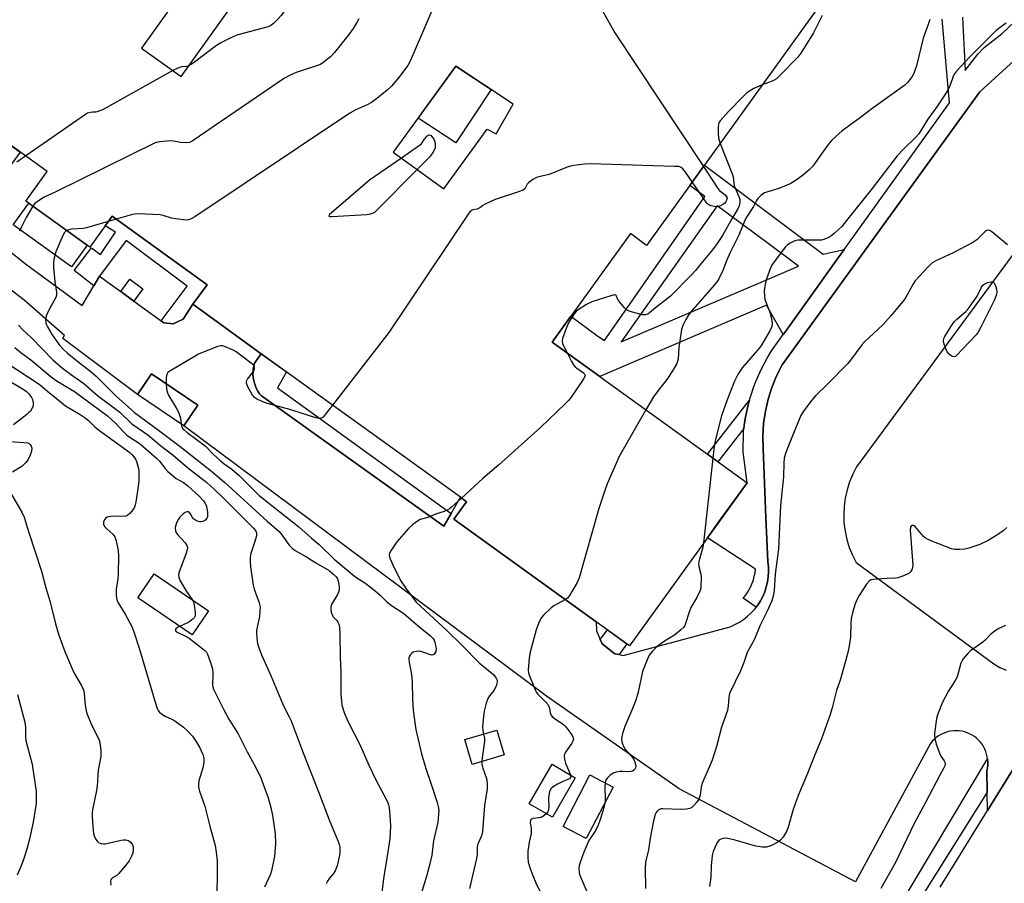
# Model space of a CAD drawing. Units: inches. Extents: x 1231769 to 1237769, y 545454 to 549454.
# Drawn here: x 1233853 to 1234196, y 547275 to 547576 of the extents above; entities that cross this region are included whole.
import ezdxf

# ---------------------------------------------------------------- set-up
doc = ezdxf.new("R2010")
doc.units = ezdxf.units.IN
doc.header["$MEASUREMENT"] = 0
for name, color, linetype in [('BLDG-Footprint', 5, 'Continuous'), ('CULTRL-Pad', 6, 'Continuous'), ('TRANS-Non Street Sidewalk', 7, 'Continuous'), ('TRANS-Parking Lot', 4, 'Continuous'), ('TRANS-Road', 130, 'Continuous'), ('TRANS-Street Sidewalk', 7, 'Continuous'), ('Undefined', 1, 'Continuous')]:
    doc.layers.add(name, color=color, linetype=linetype)

msp = doc.modelspace()

# ---------------------------------------------------------------- linework, layer by layer
at = {"layer": 'BLDG-Footprint'}
for points, elevation in [([(1233914.8, 547442.01), (1233909.91, 547434.8), (1233893.81, 547445.72), (1233898.7, 547452.92)], 490.4), ([(1233918.54, 547370.21), (1233912.8, 547361.83), (1233893.91, 547374.78), (1233899.65, 547383.15)], 497.07), ([(1234021.78, 547319.92), (1234010.62, 547316.63), (1234008.06, 547325.28), (1234019.23, 547328.58)], 488.67), ([(1234046.55, 547312), (1234038.62, 547298.24), (1234030.51, 547302.91), (1234038.44, 547316.67)], 486.45), ([(1234059.72, 547308.73), (1234050.33, 547290.77), (1234042.28, 547294.98), (1234051.66, 547312.94)], 484.79)]:
    msp.add_lwpolyline(points, close=True, dxfattribs=dict(at, elevation=elevation))
for points in [[(1233932.33, 547618.37, 492.39), (1233895.16, 547566.56, 492.39), (1233908.98, 547556.65, 492.39), (1233946.15, 547608.46, 492.39)], [(1234004.88, 547560.19, 492.39), (1233983.01, 547530.26, 492.39), (1234000.68, 547517.47, 492.39), (1234015.82, 547538.21, 492.39), (1234018.96, 547536.59, 492.39), (1234024.91, 547546.99, 492.39)]]:
    msp.add_polyline3d(points, close=True, dxfattribs=at)
msp.add_polyline3d([(1234132.1, 547581.85, 492.39), (1234071.46, 547497.73, 492.39), (1234065.81, 547501.81, 492.39), (1234038.5, 547463.93, 492.39), (1234092.65, 547424.89, 492.39), (1234106.48, 547414.92, 492.39), (1234065.45, 547358, 492.39), (1234053.83, 547366.38, 492.39), (1234004.18, 547402.17, 492.39), (1234008.6, 547408.3, 492.39), (1234008.15, 547408.63, 492.39), (1234008.09, 547408.67, 492.39), (1234008.02, 547408.72, 492.39), (1234006.48, 547409.83, 492.39), (1233936.99, 547459.92, 492.39), (1233913.08, 547477.15, 492.39), (1233918.07, 547483.96, 492.39), (1233917.65, 547484.26, 492.39), (1233884.91, 547507.86, 492.39), (1233877.16, 547497.11, 492.39), (1233854.85, 547513.16, 492.39), (1233862.29, 547523.48, 492.39), (1233784.22, 547579.78, 492.39)], dxfattribs=at)
at = {"layer": 'CULTRL-Pad'}
for points in [[(1234017.15, 547552.11), (1234004.85, 547533.44), (1233991.67, 547542.11), (1234004.88, 547560.19)], [(1233876.18, 547497.82), (1233870.71, 547490.21), (1233850.38, 547504.83), (1233855.85, 547512.44)]]:
    msp.add_lwpolyline(points, close=True, dxfattribs=at)
at = {"layer": 'TRANS-Non Street Sidewalk'}
for points in [[(1233913.08, 547477.15), (1233909.76, 547471.98), (1233906.27, 547470.39), (1233902.96, 547470.67), (1233902.02, 547471.35), (1233911.09, 547483.44), (1233889.83, 547499.4), (1233880.5, 547486.99), (1233878.53, 547483.64), (1233871.64, 547488.9), (1233877.68, 547496.88), (1233880.81, 547494.59), (1233886.09, 547502.28), (1233882.52, 547504.54), (1233884.91, 547507.86), (1233917.65, 547484.26), (1233918.07, 547483.96)], [(1233892.48, 547478.29), (1233887.94, 547481.58), (1233891.09, 547485.91), (1233895.63, 547482.61)], [(1234003.23, 547404.18), (1234000.66, 547399.7), (1233937, 547445.17), (1233936.38, 547445.97), (1233935.82, 547446.81), (1233935.33, 547447.7), (1233934.92, 547448.63), (1233934.59, 547449.59), (1233934.34, 547450.57), (1233934.17, 547451.57), (1233934.08, 547452.58), (1233934.09, 547453.6), (1233934.17, 547454.61), (1233934.34, 547455.61), (1233934.59, 547456.59), (1233936.99, 547459.92), (1233945.74, 547453.61), (1233942.59, 547448.04)], [(1234105.4, 547433.85), (1234096.32, 547422.24), (1234092.65, 547424.89), (1234107.36, 547443.7), (1234106.81, 547441.63), (1234106.31, 547439.43), (1234105.88, 547437.21), (1234105.54, 547434.97)], [(1234061.81, 547354.95), (1234060.36, 547355.24), (1234055.97, 547358.65), (1234055.27, 547360.21), (1234057.74, 547363.56), (1234064.54, 547358.66)]]:
    msp.add_lwpolyline(points, close=True, dxfattribs=at)
for points in [[(1234140.41, 547496.29, 0), (1234133.29, 547486.36, 0), (1234132.52, 547485.28, 0), (1234119.62, 547467.28, 0), (1234119.14, 547466.62, 0), (1234113.32, 547476.82, 0), (1234055.12, 547451.95, 0), (1234038.5, 547463.93, 0), (1234045.02, 547472.97, 0), (1234054.45, 547466.08, 0), (1234056.78, 547464.57, 0), (1234091.8, 547514.78, 0), (1234086.53, 547518.63, 0), (1234091.59, 547525.65, 0), (1234133.04, 547494.68, 0)], [(1234113.39, 547498.68, 0), (1234096.07, 547511.55, 0), (1234062.6, 547464.04, 0), (1234111.37, 547484.83, 0), (1234124.5, 547490.43, 0)]]:
    msp.add_polyline3d(points, close=True, dxfattribs=at)
at = {"layer": 'TRANS-Parking Lot'}
for points in [[(1233824.47, 547550.75, 0), (1233852.88, 547530.27, 0), (1233835.54, 547506.68, 0), (1233854.65, 547491.25, 0), (1233874.5, 547476.76, 0), (1233878.53, 547483.64, 0), (1233880.5, 547486.99, 0), (1233887.94, 547481.58, 0), (1233892.48, 547478.29, 0), (1233902.02, 547471.35, 0), (1233902.96, 547470.67, 0), (1233906.27, 547470.39, 0), (1233909.76, 547471.98, 0), (1233913.08, 547477.15, 0), (1233936.99, 547459.92, 0), (1233934.59, 547456.59, 0), (1233934.34, 547455.61, 0), (1233934.17, 547454.61, 0), (1233934.09, 547453.6, 0), (1233934.08, 547452.58, 0), (1233934.17, 547451.57, 0), (1233934.34, 547450.57, 0), (1233934.59, 547449.59, 0), (1233934.92, 547448.63, 0), (1233935.33, 547447.7, 0), (1233935.82, 547446.81, 0), (1233936.38, 547445.97, 0), (1233937, 547445.17, 0), (1234000.66, 547399.7, 0), (1234003.23, 547404.18, 0), (1234006.48, 547409.83, 0), (1234008.02, 547408.72, 0), (1234008.09, 547408.67, 0), (1234008.15, 547408.63, 0), (1234008.6, 547408.3, 0), (1234004.18, 547402.17, 0), (1234053.83, 547366.38, 0), (1234053.92, 547363.19, 0), (1234055.27, 547360.21, 0), (1234055.97, 547358.65, 0), (1234060.36, 547355.24, 0), (1234061.81, 547354.95, 0), (1234063.25, 547354.66, 0), (1234100.65, 547364.68, 0), (1234102.27, 547365.39, 0), (1234103.82, 547366.23, 0), (1234105.29, 547367.21, 0), (1234106.69, 547368.3, 0), (1234107.97, 547369.5, 0), (1234109.16, 547370.81, 0), (1234109.68, 547371.49, 0), (1234110.23, 547372.22, 0), (1234111.18, 547373.71, 0), (1234112, 547375.27, 0), (1234112.68, 547376.9, 0), (1234113.22, 547378.59, 0), (1234113.62, 547380.31, 0), (1234113.88, 547382.06, 0), (1234113.99, 547383.82, 0), (1234113.94, 547385.58, 0), (1234113.75, 547387.34, 0), (1234113.53, 547392.64, 0), (1234113.1, 547402.63, 0), (1234112.07, 547426.88, 0), (1234111.99, 547431.21, 0), (1234112.26, 547435.54, 0), (1234112.89, 547439.82, 0), (1234113.85, 547444.05, 0), (1234115.15, 547448.18, 0), (1234116.78, 547452.19, 0), (1234118.73, 547456.06, 0), (1234180.63, 547541.49, 0), (1234187.77, 547551.34, 0), (1234214.39, 547575.56, 0)], [(1234213.32, 547513.6, 0), (1234144.73, 547420.45, 0), (1234143.38, 547417.87, 0), (1234142.26, 547415.19, 0), (1234141.38, 547412.41, 0), (1234140.74, 547409.57, 0), (1234140.35, 547406.69, 0), (1234140.21, 547403.78, 0), (1234140.32, 547400.87, 0), (1234140.69, 547397.98, 0), (1234141.3, 547395.14, 0), (1234142.16, 547392.36, 0), (1234143.26, 547389.66, 0), (1234144.58, 547387.07, 0), (1234192.64, 547351.73, 0), (1234194.75, 547350.5, 0), (1234196.96, 547349.46, 0)], [(1234221.15, 547350.12, 0), (1234190.43, 547300.5, 0), (1234190.31, 547306.93, 0), (1234190.16, 547314.55, 0), (1234190.35, 547315.48, 0), (1234190.47, 547316.43, 0), (1234190.5, 547317.38, 0), (1234190.44, 547318.34, 0), (1234190.4, 547318.62, 0), (1234190.31, 547319.28, 0), (1234190.1, 547320.21, 0), (1234189.81, 547321.11, 0), (1234189.44, 547322, 0), (1234189, 547322.84, 0), (1234188.49, 547323.64, 0), (1234187.91, 547324.4, 0), (1234187.27, 547325.11, 0), (1234186.57, 547325.75, 0), (1234185.81, 547326.34, 0), (1234185.01, 547326.86, 0), (1234184.17, 547327.3, 0), (1234183.29, 547327.68, 0), (1234182.39, 547327.98, 0), (1234181.46, 547328.19, 0), (1234180.51, 547328.33, 0), (1234179.56, 547328.39, 0), (1234178.61, 547328.37, 0), (1234177.66, 547328.26, 0), (1234176.73, 547328.07, 0), (1234175.81, 547327.81, 0), (1234174.92, 547327.47, 0), (1234174.07, 547327.05, 0), (1234173.25, 547326.56, 0), (1234172.47, 547326, 0), (1234171.75, 547325.38, 0), (1234171.09, 547324.69, 0), (1234170.48, 547323.96, 0), (1234144.32, 547275.61, 0), (1234082.84, 547308.09, 0), (1234036.52, 547340.4, 0), (1233909.91, 547434.8, 0), (1233914.8, 547442.01, 0), (1233898.7, 547452.92, 0), (1233893.81, 547445.72, 0), (1233867.76, 547465.27, 0), (1233868.36, 547466.3, 0), (1233854.22, 547478.58, 0), (1233826.91, 547499.63, 0)]]:
    msp.add_polyline3d(points, dxfattribs=at)
at = {"layer": 'TRANS-Road'}
msp.add_lwpolyline([(1234173.93, 547273.84), (1234190.43, 547300.5), (1234221.15, 547350.12)], dxfattribs=at)
at = {"layer": 'TRANS-Street Sidewalk'}
for points in [[(1234181.66, 547577.35), (1234182.62, 547558.76), (1234187.07, 547564.41), (1234189.26, 547566.78), (1234195.53, 547571.66), (1234208.66, 547584.19)], [(1234214.39, 547575.56), (1234187.77, 547551.34), (1234180.63, 547541.49), (1234118.73, 547456.06), (1234116.78, 547452.19), (1234115.15, 547448.18), (1234113.85, 547444.05), (1234112.89, 547439.82), (1234112.26, 547435.54), (1234111.99, 547431.21), (1234112.07, 547426.88), (1234113.1, 547402.63), (1234113.53, 547392.64), (1234113.75, 547387.34), (1234113.94, 547385.58), (1234113.99, 547383.82), (1234113.88, 547382.06), (1234113.62, 547380.31), (1234113.22, 547378.59), (1234112.68, 547376.9), (1234112, 547375.27), (1234111.18, 547373.71), (1234110.23, 547372.22), (1234109.68, 547371.49), (1234105.15, 547374.58), (1234105.91, 547375.56), (1234106.6, 547376.58), (1234107.23, 547377.65), (1234107.79, 547378.76), (1234108.28, 547379.91), (1234108.69, 547381.08), (1234109.02, 547382.27), (1234109.28, 547383.49), (1234109.46, 547384.71), (1234092.65, 547395.73), (1234096.54, 547401.12), (1234106.48, 547414.92), (1234105.19, 547425.7), (1234105.27, 547432.73), (1234105.4, 547433.85), (1234105.54, 547434.97), (1234105.88, 547437.21), (1234106.31, 547439.43), (1234106.81, 547441.63), (1234107.36, 547443.7), (1234107.39, 547443.82), (1234108.04, 547445.98), (1234108.78, 547448.12), (1234109.58, 547450.23), (1234110.47, 547452.32), (1234111.42, 547454.36), (1234112.45, 547456.38), (1234113.54, 547458.35), (1234114.71, 547460.29), (1234115.66, 547461.76), (1234119.14, 547466.62), (1234119.62, 547467.28), (1234132.52, 547485.28), (1234133.29, 547486.36), (1234140.41, 547496.29), (1234141.61, 547497.97), (1234177.14, 547547.43), (1234174.59, 547576.65)], [(1234152.37, 547255), (1234190.4, 547318.62), (1234190.44, 547318.34), (1234190.5, 547317.38), (1234190.47, 547316.43), (1234190.35, 547315.48), (1234190.16, 547314.55), (1234190.31, 547306.93), (1234155.28, 547251.11)]]:
    msp.add_lwpolyline(points, dxfattribs=at)
at = {"layer": 'Undefined'}
for p, q in [((1233886.35, 547506.82, 492), (1233883.57, 547506, 492)), ((1234094.56, 547423.51, 484), (1234091.34, 547393.92, 484))]:
    msp.add_line(p, q, dxfattribs=at)
for points, elevation in [([(1233945.05, 547652.25), (1233947.93, 547647.32), (1233948.65, 547645.69), (1233954.78, 547621.36), (1233955.14, 547619), (1233956.71, 547601.99), (1233956.72, 547600.51), (1233956.43, 547599.38), (1233953.06, 547591.5), (1233951.99, 547589.43), (1233943.86, 547577.97), (1233942.53, 547576.36), (1233941.28, 547575.11), (1233940.33, 547574.41), (1233939.37, 547573.98), (1233928.74, 547571.13), (1233927.62, 547570.76), (1233926.29, 547570.15), (1233922.89, 547568.37), (1233921.37, 547567.49), (1233913.16, 547561.27), (1233912.31, 547560.67), (1233911.59, 547560.29)], 496), ([(1234006.36, 547602.72), (1233988.9, 547562), (1233988.06, 547560.44), (1233984.91, 547556.19), (1233982.42, 547553.31), (1233980.78, 547551.71), (1233976.85, 547548.56), (1233975.45, 547547.55), (1233973.98, 547546.73), (1233969.79, 547544.9), (1233967.85, 547543.81), (1233913.83, 547507.72), (1233912.31, 547506.81), (1233911.62, 547506.59), (1233910.79, 547506.55), (1233907.11, 547506.98), (1233905.7, 547507.24), (1233902.77, 547508.17), (1233901.65, 547508.38), (1233894.06, 547508.71), (1233892.91, 547508.66), (1233892.04, 547508.49), (1233886.35, 547506.82)], 492), ([(1234112.24, 547596.16), (1234076.94, 547593.48), (1234075.18, 547593.25), (1234074.35, 547592.97), (1234073.03, 547592.3), (1234057.67, 547583.64), (1234056.93, 547583.13), (1234056.37, 547582.62), (1234055.9, 547582.06), (1234055.59, 547581.43), (1234055.53, 547580.99), (1234055.58, 547580.54), (1234056, 547579.49), (1234060.39, 547571.84), (1234091.25, 547525.18)], 490), ([(1233970.98, 547576.75), (1233970.33, 547575.42), (1233969.07, 547573.43), (1233967.51, 547571.27), (1233962.56, 547564.97), (1233961.12, 547563.53), (1233958.47, 547561.37), (1233957.59, 547560.85), (1233956.59, 547560.42), (1233949.19, 547558.05), (1233947.09, 547557.08), (1233945.04, 547556), (1233912.85, 547534.09), (1233911.88, 547533.66), (1233910.79, 547533.49), (1233908.77, 547533.56), (1233906.4, 547534.08), (1233905.3, 547534.16), (1233901.6, 547533.88), (1233900.77, 547533.74), (1233899.94, 547533.48), (1233865.04, 547516.23), (1233861.19, 547514.51), (1233858.54, 547512.84), (1233857.91, 547512.29), (1233857.25, 547511.43)], 494), ([(1234170.28, 547576.53), (1234169.87, 547575.16), (1234167.99, 547570), (1234165.58, 547560.36), (1234165.1, 547558.73), (1234164.71, 547557.66), (1234164.17, 547556.67), (1234162.64, 547554.62), (1234161.58, 547553.62), (1234150.03, 547545.31), (1234146.1, 547542.33), (1234140.91, 547538.63), (1234139.66, 547537.65), (1234137.52, 547535.76), (1234136.08, 547534.38), (1234134.95, 547533.02), (1234133, 547530.43), (1234130.31, 547526.49), (1234129.42, 547525.3), (1234128.15, 547524.03), (1234126.35, 547522.46), (1234123.28, 547520.24), (1234121.59, 547519.21), (1234117.64, 547517.56), (1234113.71, 547516.4), (1234112.61, 547516.01), (1234111.44, 547515.25), (1234110.23, 547514.08), (1234109.76, 547513.38), (1234108.7, 547511.33), (1234106.52, 547507.9), (1234105.99, 547506.94), (1234103.64, 547501.31), (1234100.47, 547494.97), (1234099.36, 547492.37), (1234098.08, 547488.92), (1234096.64, 547486.01), (1234096.03, 547485.11), (1234095.01, 547483.83), (1234090.08, 547478.23), (1234086.91, 547474.5), (1234085.9, 547473.22), (1234085.08, 547471.9), (1234084.04, 547469.77), (1234083.58, 547468.38), (1234082.67, 547462.03), (1234082.42, 547458.09), (1234082.25, 547457.27), (1234081.95, 547456.48), (1234080.68, 547454.25), (1234078.53, 547450.88), (1234075.08, 547446.62), (1234073.79, 547444.86), (1234071.17, 547440.37)], 486), ([(1234132.68, 547577.92), (1234130.43, 547573.32), (1234129.63, 547571.85), (1234125.29, 547564.78), (1234124.27, 547563.39), (1234117.84, 547556.85), (1234116.75, 547555.87), (1234116.01, 547555.41), (1234115.2, 547555.04), (1234111.79, 547553.68)], 488), ([(1234196.94, 547575.21), (1234195.28, 547574.08), (1234193.47, 547572.68), (1234184.23, 547563.51), (1234179.61, 547558.45), (1234178.89, 547557.52), (1234178.46, 547556.74), (1234178.13, 547555.94), (1234177.31, 547553.33), (1234176.5, 547551.68), (1234172.77, 547546.02), (1234169.6, 547541.75), (1234166.46, 547536.62), (1234165.51, 547535.54), (1234161.09, 547531.3), (1234158.84, 547528.95), (1234150.11, 547517.54), (1234141.25, 547506.41), (1234139.53, 547504.35), (1234137.03, 547501.99), (1234135.72, 547500.89), (1234134.72, 547500.31), (1234133.34, 547499.78), (1234132.5, 547499.59), (1234131.66, 547499.54), (1234125.65, 547499.57), (1234124.22, 547499.51), (1234123.11, 547499.26), (1234121.55, 547498.54), (1234120.6, 547497.91), (1234119.8, 547497.07), (1234115.38, 547491.13), (1234114.92, 547490.38), (1234114.54, 547489.59), (1234113.15, 547485.69), (1234112.65, 547483.5), (1234112.47, 547481.8), (1234112.54, 547480.02), (1234112.74, 547478.86), (1234114.45, 547474.38), (1234115, 547472.24), (1234115.24, 547470.44), (1234115.13, 547469.46), (1234114.42, 547467.93), (1234111.27, 547462.55), (1234110.17, 547461.13), (1234104.78, 547455.03), (1234103.44, 547452.85), (1234102.13, 547450.31), (1234099.52, 547443.87), (1234097.62, 547438.28), (1234095.44, 547429.98), (1234095.03, 547427.67), (1234094.56, 547423.51)], 484), ([(1233906.14, 547558.69), (1233881.79, 547545.12), (1233879.76, 547544.27), (1233879.25, 547544.18), (1233878.1, 547544.22), (1233877.36, 547544.13), (1233876.38, 547543.82), (1233875.63, 547543.43), (1233854.77, 547528.9)], 496), ([(1233911.59, 547560.29), (1233910.91, 547560.1), (1233909.23, 547559.96), (1233908.41, 547559.78), (1233907.6, 547559.46), (1233906.14, 547558.69)], 496), ([(1234111.79, 547553.68), (1234108.9, 547552.41), (1234107.36, 547551.57), (1234106.4, 547550.91), (1234105.14, 547549.69), (1234100.03, 547544.39), (1234097.11, 547541.19), (1234096.69, 547540.48), (1234096.55, 547539.96), (1234096.44, 547538.84), (1234096.4, 547536.83), (1234096.52, 547535.12), (1234097.1, 547533.3)], 488), ([(1233991.42, 547524.18), (1233996.03, 547528.86), (1233996.72, 547529.8), (1233997.55, 547531.32), (1233997.72, 547531.86), (1233997.8, 547532.41), (1233997.76, 547533.27), (1233997.64, 547533.83), (1233997.04, 547535.09), (1233996.38, 547535.9), (1233996.02, 547536.09), (1233995.69, 547536.13), (1233995.24, 547536.01), (1233994.57, 547535.59), (1233993.69, 547534.68), (1233992.51, 547532.8), (1233985.86, 547528.2)], 490), ([(1234097.1, 547533.3), (1234101.33, 547522.67), (1234101.6, 547521.63), (1234102.03, 547518.51), (1234102.33, 547517.69), (1234103.66, 547514.74), (1234103.94, 547513.69), (1234104.03, 547512.63), (1234103.79, 547511.5), (1234103.3, 547510.45), (1234101.15, 547506.98), (1234097.94, 547501.15), (1234096.09, 547498.37), (1234094.49, 547496.22), (1234090.36, 547491.31), (1234088.53, 547488.92), (1234087.14, 547487.42), (1234079.82, 547480.03), (1234074.56, 547475.94), (1234072.48, 547474.15), (1234071.81, 547473.73), (1234071.08, 547473.49), (1234069.99, 547473.54), (1234066.06, 547474.53), (1234064.76, 547475.05), (1234063.71, 547475.96), (1234062.05, 547477.92), (1234061.43, 547478.84), (1234060.83, 547480.2), (1234060.69, 547480.31), (1234060.29, 547480.41), (1234059.01, 547480.16), (1234052.28, 547478.05), (1234050.47, 547477.11), (1234047.5, 547475.25), (1234046.86, 547474.68), (1234046.15, 547473.78), (1234044.27, 547470.87), (1234043.46, 547469.01), (1234042.1, 547465.17), (1234041.98, 547464.35), (1234042.13, 547463.49), (1234042.57, 547462.44), (1234043.7, 547460.18)], 488), ([(1233854.77, 547528.9), (1233851.65, 547526.71)], 496), ([(1233985.86, 547528.2), (1233974.74, 547520.45), (1233961.48, 547509.07), (1233960.71, 547508.34), (1233960.5, 547507.94), (1233960.92, 547507.81), (1233961.69, 547507.81), (1233973.67, 547508.54), (1233975.13, 547508.68), (1233975.94, 547508.9), (1233976.65, 547509.36), (1233977.31, 547509.96), (1233991.42, 547524.18)], 490), ([(1234087.39, 547519.83), (1234085, 547523.28), (1234084.11, 547524.43), (1234083.49, 547524.94), (1234082.7, 547525.18), (1234081.23, 547525.28), (1234051.85, 547526.11), (1234049.79, 547526.01), (1234046.04, 547525.57), (1234044.9, 547525.38), (1234043.77, 547525.05), (1234037.39, 547522.5), (1234033.79, 547521.66), (1234032.98, 547521.4), (1234031.71, 547520.7), (1234030.31, 547519.65), (1234029.78, 547519.03), (1234028.89, 547517.48), (1234028.52, 547517.13), (1234028.05, 547516.85), (1234026.71, 547516.34), (1234018.54, 547513.67), (1234015.1, 547512.14), (1234014.28, 547511.62), (1234013.28, 547510.83), (1234012.81, 547510.58), (1234012.31, 547510.4), (1234010.8, 547510.1), (1234010.38, 547509.92), (1234009.79, 547509.43), (1234008.91, 547508.26), (1233981.53, 547467.29), (1233961.83, 547442.01)], 490), ([(1234091.25, 547525.18), (1234096.33, 547517.56), (1234096.91, 547516.88), (1234098.85, 547515.3), (1234099.34, 547514.71), (1234099.5, 547514.26), (1234099.47, 547513.79), (1234099.06, 547512.86), (1234098.73, 547512.45), (1234098.05, 547511.94), (1234097.26, 547511.56), (1234096.44, 547511.29), (1234095.88, 547511.22), (1234095.03, 547511.28), (1234093.92, 547511.53), (1234093.17, 547511.83), (1234092.77, 547512.13), (1234092.51, 547512.44), (1234087.39, 547519.83)], 490), ([(1233857.25, 547511.43), (1233854.97, 547507.5), (1233853.27, 547504.22), (1233852.57, 547502.65)], 494), ([(1233883.57, 547506), (1233876.03, 547503.83), (1233874.86, 547503.66), (1233870.71, 547503.36), (1233869.87, 547503.17), (1233869.15, 547502.87)], 492), ([(1233869.15, 547502.87), (1233868.66, 547502.57), (1233868.28, 547502.19), (1233867.71, 547501.21), (1233865.3, 547495.52), (1233864.67, 547493.37), (1233864.42, 547491.69), (1233864.42, 547489.92), (1233864.88, 547485.14), (1233865.53, 547481.4), (1233865.53, 547480.4), (1233865.24, 547479.54), (1233863.74, 547476.91), (1233862.62, 547474.59), (1233861.96, 547473.02), (1233861.72, 547471.94), (1233861.83, 547470.57), (1233861.97, 547470.04), (1233862.32, 547469.26), (1233863.96, 547466.56), (1233866.56, 547462.91), (1233867.84, 547461.5), (1233869.33, 547460.14), (1233872.93, 547457.23), (1233877.63, 547453.63), (1233879.39, 547452.14), (1233886.38, 547445.11), (1233892.78, 547439.45), (1233901.16, 547433.26), (1233908.63, 547427.57), (1233919.58, 547418.95), (1233924.22, 547415.01), (1233938.98, 547401.54), (1233943.22, 547397.85), (1233944.17, 547396.74), (1233946.74, 547393.14), (1233947.88, 547391.94), (1233948.81, 547391.29), (1233952.7, 547389.11), (1233955.96, 547386.95), (1233960.65, 547384.23), (1233962.32, 547382.91), (1233963.06, 547382.07), (1233963.52, 547381.36), (1233963.83, 547380.58), (1233964.08, 547379.47), (1233964.21, 547378.35), (1233964.18, 547377.52), (1233963.92, 547376.7), (1233963.54, 547375.9), (1233961.48, 547372.41), (1233961.25, 547371.64), (1233961.23, 547370.84), (1233961.37, 547369.78), (1233961.6, 547369.01), (1233962.21, 547368.02), (1233963.29, 547366.86), (1233963.74, 547366.25), (1233964.04, 547365.53), (1233964.22, 547364.43), (1233964.39, 547362.16), (1233964.49, 547353.9), (1233964.75, 547348.92), (1233964.75, 547341.29), (1233964.92, 547338.68), (1233965.13, 547337.25), (1233965.97, 547334.43), (1233967.25, 547331.5), (1233971.41, 547323.55), (1233974.5, 547316.42), (1233976.92, 547311.28), (1233979.76, 547306.06), (1233981.08, 547303.4), (1233981.36, 547302.56), (1233981.56, 547301.54), (1233981.95, 547297.2), (1233982.03, 547295.13), (1233981.84, 547290.7), (1233980.84, 547283.88), (1233979.77, 547277.48), (1233978.25, 547265.67)], 492), ([(1234197.43, 547497.86), (1234191.86, 547502.46), (1234191.16, 547502.9), (1234190.49, 547503.02), (1234190.05, 547502.85), (1234189.62, 547502.54), (1234186.69, 547499.7), (1234186.02, 547499.14), (1234185.28, 547498.67), (1234178.44, 547495.15), (1234172.37, 547492.28), (1234171.11, 547491.58), (1234170.46, 547491.06), (1234169.64, 547490.24), (1234165.12, 547485.33), (1234164.34, 547484.1), (1234162.41, 547480.43), (1234161.68, 547479.22), (1234160.88, 547478.15), (1234159.58, 547476.67), (1234156.84, 547473.29), (1234153.84, 547470.03), (1234147.5, 547464.1), (1234146.56, 547462.97), (1234142.56, 547457.63), (1234141.5, 547456.34), (1234134.58, 547449.29), (1234130.43, 547445.28), (1234129.08, 547443.73), (1234126.22, 547439.91), (1234125.31, 547438.42), (1234121.25, 547428.75), (1234119.87, 547425.15), (1234119.47, 547423.53), (1234119.28, 547421.88), (1234119.2, 547416.93), (1234118.14, 547406.97), (1234117.48, 547391.85), (1234116.36, 547383.02), (1234115.95, 547377.32), (1234115.58, 547375.33), (1234115.13, 547373.67), (1234113.44, 547369.89), (1234111.04, 547365.2), (1234109.12, 547360.3), (1234106.56, 547355.62), (1234105.36, 547352.23), (1234104.15, 547349.32), (1234100.41, 547341.38), (1234100.1, 547340.13), (1234099.95, 547337.12), (1234099.62, 547335.48), (1234097.53, 547329.6), (1234095.79, 547322.88), (1234094.27, 547318.08), (1234093.44, 547315.95), (1234091.28, 547311.11), (1234090.74, 547309.74), (1234090.49, 547308.65), (1234090.11, 547305.9), (1234089.66, 547304.46), (1234089.02, 547303.49), (1234087.85, 547302.15), (1234087.2, 547301.59), (1234086.47, 547301.24), (1234085.38, 547301.02), (1234083.36, 547300.93), (1234076.98, 547301.17), (1234076.42, 547301.08), (1234075.94, 547300.91), (1234075.5, 547300.66), (1234075.12, 547300.33), (1234074.82, 547299.89), (1234074.48, 547299.13), (1234073.8, 547296.93), (1234072.64, 547290.95), (1234072.13, 547286.86), (1234071.04, 547282.55), (1234070.91, 547280.55), (1234071.02, 547273.33)], 482), ([(1233852.29, 547469.9), (1233853.79, 547468.29), (1233856.75, 547465.43), (1233864.28, 547457.84), (1233865.93, 547456.27), (1233867.63, 547454.83), (1233870.36, 547452.77), (1233875.07, 547449.54), (1233879.85, 547445.35), (1233887.56, 547439.51), (1233891.82, 547435.48), (1233897.35, 547431.59), (1233901.79, 547427.85), (1233906.26, 547424.47), (1233911.23, 547420.2), (1233917.94, 547415), (1233920.55, 547412.71), (1233923.58, 547409.81), (1233932.12, 547401.14), (1233934.13, 547399.2), (1233934.98, 547398.2), (1233935.33, 547397.4), (1233935.27, 547396.33), (1233934.74, 547394.39), (1233933.24, 547389.88), (1233933.08, 547388.75), (1233933.05, 547387.33), (1233933.19, 547385.6), (1233934.1, 547379.17), (1233934.51, 547377.75), (1233936.23, 547373.05), (1233936.54, 547371.66), (1233936.52, 547370.24), (1233936.32, 547368.24), (1233935.48, 547364.54), (1233935.29, 547363.4), (1233935.27, 547362.52), (1233935.39, 547360.76), (1233935.69, 547358.73), (1233937.09, 547354.92), (1233940.28, 547347.7), (1233944.37, 547337.86), (1233945.18, 547336.09), (1233946.74, 547333.27), (1233947.4, 547331.84), (1233951.58, 547320.63), (1233957.18, 547306.44), (1233960.67, 547297.31), (1233963.84, 547289.77), (1233964.2, 547288.67), (1233964.34, 547287.81), (1233964.4, 547286.36), (1233964.23, 547284.97), (1233963.42, 547281.27), (1233962.76, 547279.5), (1233962.17, 547278.56), (1233960.68, 547276.83), (1233960.04, 547275.92), (1233959.62, 547274.94)], 494), ([(1233961.83, 547442.01), (1233959.28, 547438.69), (1233958.52, 547437.82), (1233957.87, 547437.38), (1233957.09, 547437.33), (1233955.98, 547437.58), (1233946.9, 547440.43), (1233939.13, 547442.54), (1233937.48, 547443.17), (1233935.35, 547444.12), (1233934.65, 547444.6), (1233933.94, 547445.49), (1233932.19, 547448.59), (1233931.82, 547449.63), (1233931.87, 547450.36), (1233932.18, 547451.05), (1233933.91, 547453.27), (1233934.45, 547454.19), (1233934.58, 547454.65), (1233934.58, 547455.11), (1233934.32, 547455.77), (1233933.97, 547456.18), (1233933.1, 547456.91), (1233928.17, 547460.54), (1233927.16, 547461.11), (1233925.06, 547462.08), (1233923.47, 547462.63), (1233922.76, 547462.65), (1233921.71, 547462.39), (1233915.07, 547459.72), (1233905.08, 547453.84), (1233904.41, 547453.32), (1233903.98, 547452.68), (1233903.81, 547451.59), (1233903.83, 547449.45)], 490), ([(1233851.02, 547462.14), (1233853.07, 547460.4), (1233856.54, 547457.77), (1233863.62, 547451.8), (1233865.39, 547450.59), (1233871.77, 547446.69), (1233883.35, 547438.23), (1233886.3, 547435.51), (1233888.81, 547432.76), (1233890.03, 547431.55), (1233891.19, 547430.66), (1233894.06, 547428.9), (1233894.94, 547428.26), (1233900.41, 547423.44), (1233901.41, 547422.43), (1233903.38, 547419.83), (1233904.39, 547418.8), (1233907.29, 547416.41), (1233909.82, 547414.94), (1233911.39, 547413.81), (1233915.24, 547410.27), (1233916.82, 547408.56), (1233917.32, 547407.85), (1233917.69, 547407.08), (1233917.98, 547405.99), (1233918.21, 547404.58), (1233918.25, 547403.81), (1233918.18, 547403.02), (1233918.02, 547402.51), (1233917.59, 547401.94), (1233916.98, 547401.54), (1233916.03, 547401.27), (1233915.52, 547401.28), (1233914.74, 547401.51), (1233913.99, 547401.88), (1233913.34, 547402.36), (1233913.02, 547402.76), (1233912.24, 547404.07), (1233911.77, 547404.58), (1233911.41, 547404.76), (1233911.01, 547404.74), (1233910.37, 547404.47), (1233909.74, 547404.03), (1233908.6, 547402.88), (1233908.12, 547402.16), (1233907.44, 547400.89), (1233907.13, 547400.1), (1233906.97, 547399.27), (1233906.99, 547398.17), (1233907.3, 547397.43), (1233907.83, 547396.76), (1233910.44, 547393.94), (1233911, 547393), (1233911.2, 547392.26), (1233911.12, 547391.45), (1233910.79, 547390.35), (1233908.21, 547383.48), (1233908.06, 547382.66), (1233908.15, 547381.89), (1233908.68, 547380.64), (1233910.82, 547376.98), (1233912.81, 547374.14)], 496), ([(1234043.7, 547460.18), (1234045.2, 547457.21), (1234045.97, 547456.02), (1234046.51, 547455.4), (1234047.13, 547454.84), (1234049.47, 547453.22), (1234049.76, 547452.88), (1234049.95, 547452.39), (1234049.78, 547451.68), (1234049.35, 547450.94), (1234045.06, 547444.77), (1234044.15, 547443.6), (1234043.13, 547442.55), (1234034.47, 547434.17), (1234019.86, 547421.14), (1234014.33, 547416.35), (1234006.86, 547409.56)], 488), ([(1233848.59, 547456.4), (1233855.41, 547452.01), (1233859.43, 547449.29), (1233862.41, 547446.8), (1233866.14, 547443.88), (1233868.68, 547441.74), (1233873.81, 547438.75), (1233875.55, 547437.6), (1233876.53, 547436.76), (1233878.94, 547434.42), (1233880.2, 547433.35), (1233891.08, 547425.45), (1233891.9, 547424.66), (1233892.59, 547423.82), (1233893.03, 547423.14), (1233893.39, 547422.35), (1233893.95, 547420.7), (1233894.2, 547419.43), (1233894.29, 547418.06), (1233894.24, 547415.44), (1233894.06, 547413.68), (1233893.19, 547408.07), (1233893, 547407.2), (1233892.7, 547406.41), (1233892.11, 547405.49), (1233891.05, 547404.22), (1233890.48, 547403.65), (1233889.84, 547403.23), (1233888.81, 547403.08), (1233885.4, 547403.23), (1233883.69, 547403.06), (1233883.19, 547402.88), (1233882.58, 547402.41), (1233882.11, 547401.79), (1233881.88, 547401.09), (1233881.96, 547400.38), (1233882.41, 547399.54), (1233883.1, 547398.78), (1233885.22, 547396.91), (1233885.86, 547396.04), (1233886.32, 547394.67), (1233887.07, 547391.21), (1233887.2, 547389.43), (1233887.08, 547383.13), (1233886.9, 547381.21), (1233886.37, 547377.92), (1233886.31, 547375.86), (1233886.4, 547374.69), (1233886.67, 547373.77), (1233887.02, 547373.02), (1233889.44, 547369.01), (1233890.98, 547366.23), (1233891.78, 547364.7), (1233892.52, 547362.9), (1233894.42, 547356.81), (1233900.25, 547337.2), (1233900.61, 547336.16), (1233900.95, 547335.47), (1233901.42, 547334.85), (1233902.26, 547334.17), (1233903.45, 547333.45), (1233905.8, 547332.4), (1233906.8, 547331.84), (1233909.84, 547329.58), (1233911.15, 547328.45), (1233912.93, 547326.43), (1233914.41, 547324.42), (1233915.37, 547322.66), (1233916.6, 547320.05), (1233916.94, 547318.75), (1233916.93, 547317.42), (1233916.52, 547315.47), (1233915.22, 547310.91), (1233915.02, 547309.57), (1233915.05, 547308.73), (1233915.4, 547307.32), (1233917.28, 547302.01), (1233918.99, 547295.13), (1233920.87, 547288.36), (1233921.26, 547286.01), (1233921.56, 547283.04), (1233921.58, 547275.98), (1233921.33, 547271.39)], 498), ([(1233848.96, 547450.46), (1233853.93, 547447.53), (1233855.01, 547446.7), (1233855.96, 547445.76), (1233856.8, 547444.64), (1233857.17, 547443.91), (1233857.38, 547442.8), (1233857.33, 547441.69), (1233857.03, 547440.9), (1233856.38, 547439.93), (1233855.79, 547439.26), (1233855.14, 547438.69), (1233850.51, 547435.13)], 500), ([(1233903.83, 547449.45), (1233903.92, 547447.5), (1233904.21, 547446.27), (1233904.73, 547445.25), (1233907.31, 547441.03), (1233907.98, 547439.76), (1233908.48, 547438.49), (1233908.79, 547437.44), (1233908.99, 547435.43)], 490), ([(1234071.17, 547440.37), (1234061.85, 547424.03), (1234057.66, 547414.49), (1234056.94, 547412.56), (1234054.79, 547405.88), (1234047.91, 547381.76), (1234047.18, 547380.15), (1234044.53, 547375.55), (1234043.82, 547374.65), (1234043.1, 547374.11)], 486), ([(1233908.99, 547435.43), (1233909.11, 547434.71), (1233909.27, 547434.3), (1233909.65, 547433.72), (1233910.02, 547433.33), (1233911.11, 547432.45), (1233917.41, 547427.81), (1233920.33, 547424.77), (1233922.48, 547422.78), (1233924.01, 547421.54), (1233926.67, 547419.59), (1233929.27, 547417.4), (1233934.55, 547412.03), (1233936.24, 547410.46), (1233950.1, 547399.54), (1233954.5, 547395.51), (1233957.18, 547393.36), (1233962.43, 547388.23), (1233968.05, 547383.48), (1233970, 547382.01), (1233973.44, 547379.73), (1233976.71, 547377.16), (1233978.31, 547375.83), (1233980.92, 547373.29), (1233982.38, 547372.07), (1233986.77, 547369.27), (1233991.83, 547364.82), (1233995.98, 547361.5), (1233996.79, 547360.67), (1233997.27, 547359.98), (1233997.58, 547359.17), (1233997.89, 547357.72), (1233997.99, 547356.85), (1233997.92, 547356.04), (1233997.58, 547355.41), (1233997.25, 547355.07), (1233996.87, 547354.83), (1233996.44, 547354.75), (1233995.98, 547354.83), (1233993.72, 547355.73), (1233992.68, 547356.03), (1233991.88, 547356.12), (1233991.06, 547356.04), (1233990.03, 547355.77), (1233989.39, 547355.37), (1233989.07, 547354.99), (1233988.68, 547354.34), (1233988.51, 547353.86), (1233988.42, 547353.34), (1233988.53, 547352.18), (1233989.23, 547348.68), (1233989.49, 547346.95), (1233989.6, 547345.21), (1233989.73, 547339.37), (1233989.98, 547335.55), (1233990.28, 547332.91), (1233990.9, 547328.83), (1233992.88, 547320.27), (1233994.38, 547315.25), (1233996.28, 547309.75), (1233998.32, 547303.31), (1233998.71, 547301.89), (1233998.89, 547300.61), (1233998.84, 547299.13), (1233998.53, 547296.46), (1233997.09, 547290), (1233996.45, 547285.02), (1233995.8, 547281.91), (1233994.8, 547277.96), (1233992.27, 547269.98)], 490), ([(1233847.65, 547429.46), (1233854.16, 547429), (1233855.55, 547428.78), (1233856.01, 547428.57), (1233856.34, 547428.26), (1233856.71, 547427.64), (1233856.89, 547426.94), (1233856.78, 547425.87), (1233856.35, 547424.52), (1233855.63, 547423.05), (1233854.83, 547421.91), (1233853.57, 547420.73), (1233850.11, 547418.56)], 500), ([(1233849.76, 547410.77), (1233853.43, 547404.63), (1233854.25, 547402.86), (1233855.75, 547397.84), (1233860.25, 547384.11), (1233861.78, 547378.26), (1233863.13, 547373.67), (1233865.11, 547365.7), (1233866.29, 547361.71), (1233868.41, 547355.98), (1233871.33, 547349.2), (1233871.99, 547347.9), (1233874.17, 547344.24), (1233874.79, 547343), (1233875.04, 547342.22), (1233875.18, 547341.38), (1233875.5, 547337.28), (1233875.87, 547335.3), (1233876.17, 547334.19), (1233877.67, 547330.45), (1233879.86, 547326.36), (1233880.44, 547325.09), (1233880.68, 547324.28), (1233881.01, 547321.41), (1233881.02, 547319.4), (1233880.03, 547314.63), (1233879.68, 547309.05), (1233879.52, 547307.58), (1233878.12, 547300.77), (1233877.95, 547299.66), (1233877.96, 547298.19), (1233878.26, 547293.73), (1233878.39, 547292.55), (1233878.61, 547291.72), (1233879.08, 547290.71), (1233879.68, 547289.8), (1233880.28, 547289.28), (1233881.05, 547288.98), (1233881.89, 547288.87), (1233882.44, 547288.9), (1233888.03, 547290.18), (1233888.87, 547290.31), (1233889.68, 547290.31), (1233890.63, 547290.06), (1233891.26, 547289.65), (1233891.92, 547288.78), (1233892.23, 547288.03), (1233892.32, 547286.97), (1233892.14, 547285.64), (1233891.72, 547284.57), (1233890.89, 547283.04), (1233889.64, 547281.41), (1233887.16, 547278.51), (1233886.51, 547277.93), (1233885.08, 547277.08), (1233884.68, 547276.75), (1233884.44, 547276.35), (1233884.35, 547275.88), (1233884.42, 547274.53)], 500), ([(1234006.86, 547409.56), (1234003.31, 547406.33), (1234002.62, 547405.77), (1234001.87, 547405.31), (1234000.81, 547404.88), (1233998.14, 547404.11), (1233995.13, 547402.8), (1233992.47, 547402.06), (1233991.48, 547401.51), (1233989.86, 547400.33), (1233988.37, 547398.95), (1233984.28, 547394.32), (1233982.14, 547391.13), (1233981.76, 547390.38), (1233981.63, 547389.61), (1233981.87, 547388.58), (1233982.83, 547386.23), (1233985.56, 547380.82), (1233987.33, 547378.2), (1233991.06, 547373.2), (1234001.7, 547363.36), (1234007.25, 547357.98), (1234013.02, 547352.12), (1234018.08, 547347.87), (1234018.63, 547347.24), (1234018.93, 547346.76), (1234019.24, 547346.01), (1234019.29, 547345.47), (1234018.96, 547344.09), (1234018.23, 547342.49), (1234016.67, 547340.56), (1234016.07, 547339.63), (1234015.49, 547338), (1234014.77, 547335.18), (1234014.48, 547333.44), (1234014.2, 547329.59), (1234014.23, 547328.42), (1234014.5, 547327.18)], 488), ([(1234197.13, 547399.3), (1234195.88, 547398.1), (1234193.68, 547396.63), (1234190.66, 547394.79), (1234187.71, 547393.41), (1234183.91, 547392.05), (1234182.53, 547391.68), (1234180.75, 547391.56), (1234178.96, 547391.61), (1234177.82, 547391.85), (1234170.95, 547394.47), (1234169.65, 547395.07), (1234168.68, 547395.63), (1234168.02, 547396.16), (1234167.43, 547396.82), (1234165.79, 547398.97), (1234165.2, 547399.6), (1234164.62, 547399.98), (1234164.08, 547400), (1234163.78, 547399.8), (1234163.57, 547399.43), (1234163.47, 547398.35), (1234164.29, 547386.11), (1234164.25, 547385.52), (1234164.07, 547384.78), (1234163.53, 547383.82), (1234162.93, 547383.25), (1234162.18, 547382.84), (1234160.55, 547382.17), (1234159.16, 547381.73), (1234158.31, 547381.6), (1234155.39, 547381.54), (1234152.11, 547381.29), (1234150.62, 547381.15), (1234149.78, 547380.98), (1234149.07, 547380.62), (1234148.17, 547379.55), (1234145.63, 547375.59), (1234144.93, 547374.33), (1234144.19, 547372.69), (1234143.36, 547369.98), (1234142.78, 547367.49), (1234142.67, 547365.77), (1234142.59, 547361.07), (1234142.28, 547358.81), (1234141.85, 547356.57), (1234140.89, 547352.65), (1234140.07, 547349.8), (1234139.05, 547346.38), (1234137.68, 547342.39), (1234136.19, 547336.39), (1234135.4, 547333.69), (1234132.47, 547325.5), (1234129.87, 547319.44), (1234127.58, 547313.45), (1234124.35, 547305.77), (1234122.59, 547300.92), (1234120.86, 547294.78), (1234120.35, 547293.43), (1234119.06, 547291.25), (1234118.15, 547290.2), (1234117.22, 547289.54), (1234115.22, 547288.4), (1234114.43, 547288.07), (1234113.3, 547287.81), (1234111.87, 547287.78), (1234109.58, 547288.13), (1234107.07, 547288.78), (1234102.34, 547290.21), (1234099.84, 547290.78), (1234099.01, 547290.85), (1234098.17, 547290.77), (1234097.37, 547290.55), (1234096.67, 547290.18), (1234096.16, 547289.54), (1234095.63, 547288.5), (1234094.7, 547286.3), (1234094.31, 547284.9), (1234093.98, 547281.2), (1234093.86, 547277.3), (1234093.42, 547274.05)], 480), ([(1234091.34, 547393.92), (1234091.06, 547392.43), (1234089.86, 547388.24), (1234089.56, 547386.84), (1234089.62, 547385.69), (1234090.35, 547382.98), (1234090.48, 547381.86), (1234090.37, 547378.46), (1234090.19, 547377.63), (1234089.88, 547376.8), (1234088.97, 547374.91), (1234087.52, 547372.56), (1234086.91, 547371.34), (1234086.3, 547369.77), (1234085.07, 547365.83), (1234084.73, 547365.04), (1234084.43, 547364.57), (1234083.43, 547363.56), (1234081.21, 547361.71), (1234077.64, 547359.6), (1234075.15, 547357.81), (1234073.36, 547356.06), (1234072.35, 547354.73), (1234071.61, 547353.13), (1234070.01, 547349), (1234068.49, 547341.8), (1234067.63, 547339.05), (1234066.27, 547335.57), (1234063.87, 547329.91), (1234063.14, 547327.76), (1234062.79, 547326.41), (1234062.69, 547325.6), (1234062.82, 547324.54), (1234063.12, 547323.49), (1234063.47, 547322.73), (1234063.96, 547321.99), (1234066.04, 547319.68), (1234066.81, 547318.59), (1234067.2, 547317.79), (1234067.6, 547316.68), (1234067.72, 547315.88), (1234067.6, 547315.39), (1234067.32, 547314.96), (1234066.94, 547314.59), (1234066.49, 547314.29), (1234065.99, 547314.12), (1234065.16, 547314.06), (1234063.14, 547314.15), (1234062.27, 547314.11), (1234060.83, 547313.87), (1234059.73, 547313.53), (1234058.59, 547312.81), (1234057.62, 547311.89), (1234057.24, 547311.19), (1234056.97, 547310.17)], 484), ([(1233912.81, 547374.14), (1233913.31, 547373.25), (1233913.61, 547372.16), (1233913.95, 547369.58), (1233913.95, 547368.75), (1233913.84, 547368.25), (1233913.56, 547367.79), (1233913.18, 547367.38), (1233912.02, 547366.47), (1233910.97, 547365.89), (1233908.48, 547364.79)], 496), ([(1234043.1, 547374.11), (1234039.11, 547371.93), (1234038.16, 547371.28), (1234035.48, 547368.69), (1234034.74, 547367.83), (1234034.29, 547367.1), (1234033.73, 547365.77), (1234032.95, 547363.56), (1234030.76, 547355.83), (1234030.42, 547353.81), (1234030.15, 547349.48), (1234030.24, 547348.64), (1234030.56, 547347.56), (1234032.05, 547343.76), (1234032.65, 547342.41), (1234033.07, 547341.71), (1234033.52, 547341.15), (1234036.18, 547338.49), (1234037.07, 547337.39), (1234037.54, 547336.21), (1234037.76, 547334.65), (1234038.02, 547333.94), (1234038.54, 547333.35), (1234039.18, 547332.81), (1234042.41, 547330.5), (1234043.05, 547329.97), (1234043.62, 547329.31), (1234044.66, 547327.89), (1234045.46, 547326.67), (1234045.82, 547325.95), (1234045.91, 547325.46), (1234045.71, 547324.76), (1234045.3, 547324.05), (1234043.16, 547320.94), (1234042.79, 547320.16), (1234042.68, 547319.62), (1234042.76, 547318.5), (1234043.11, 547317.09), (1234044.59, 547313.83), (1234044.9, 547312.95)], 486), ([(1233908.48, 547364.79), (1233907.69, 547364.39), (1233907.11, 547363.93), (1233906.97, 547363.6), (1233906.99, 547363.42), (1233907.19, 547363.08), (1233907.82, 547362.64), (1233910.8, 547361.25), (1233911.81, 547360.64), (1233917.21, 547356.44), (1233917.81, 547355.84), (1233918.25, 547355.15), (1233919.3, 547352.19), (1233919.9, 547349.98), (1233920.02, 547348.39), (1233920, 547344.3), (1233920.08, 547343.72), (1233920.31, 547342.9), (1233923.87, 547335.65), (1233925.7, 547332.45), (1233928.89, 547327.27), (1233932.05, 547320.98), (1233935.09, 547315.52), (1233936.78, 547311.9), (1233939.32, 547304.93), (1233940.29, 547301.62), (1233940.85, 547298.76), (1233941.79, 547292.48), (1233941.93, 547288.89), (1233941.62, 547284.64), (1233940.51, 547279.5), (1233940.17, 547278.38), (1233939.61, 547277.03), (1233938.12, 547273.83)], 496), ([(1234196.7, 547365.13), (1234194.18, 547363.97), (1234192.97, 547363.16), (1234191.59, 547362.07), (1234189.63, 547359.99), (1234188.77, 547359.23), (1234184.47, 547356.29), (1234183.43, 547355.25), (1234181.88, 547353.44), (1234181.41, 547352.71), (1234181.1, 547351.96), (1234180.2, 547348.5), (1234179.76, 547347.21), (1234179.09, 547345.96), (1234176.68, 547342.06), (1234174.71, 547338.3), (1234173.17, 547334.55), (1234172.79, 547333.45), (1234172.6, 547332.6), (1234171.96, 547327.4), (1234171.91, 547326.54), (1234171.97, 547325.68), (1234172.52, 547323.69), (1234173.71, 547320.33), (1234174.13, 547319.55), (1234175.31, 547317.88), (1234175.55, 547317.39), (1234175.63, 547316.9), (1234175.5, 547316.15), (1234175.09, 547315.16), (1234173.78, 547312.92), (1234168.8, 547303.37), (1234164.76, 547295.99), (1234158.27, 547282.46), (1234153.13, 547273.28)], 478), ([(1233851.93, 547341.08), (1233854.41, 547331.39), (1233854.65, 547329.58), (1233854.72, 547326.29), (1233854.85, 547325), (1233855.37, 547322.73), (1233856.97, 547316.73), (1233857.28, 547315), (1233858.36, 547307.24), (1233858.46, 547305.27), (1233858.36, 547303.01), (1233857.36, 547296.45), (1233856.1, 547290.53), (1233855.33, 547287.5), (1233854.73, 547285.54), (1233853.62, 547282.46), (1233851.81, 547277.99)], 502), ([(1234014.5, 547327.18), (1234014.83, 547325.73), (1234014.9, 547324.6), (1234014, 547318.94), (1234013.89, 547317.59)], 488), ([(1234013.89, 547317.59), (1234013.97, 547316.71), (1234014.29, 547315.28), (1234015.5, 547312.04), (1234015.73, 547311.23), (1234015.85, 547309.82), (1234015.79, 547308.12), (1234014.86, 547302.33), (1234014.21, 547293.23), (1234013.8, 547291.69), (1234012.73, 547289.44), (1234012.46, 547288.69), (1234012.3, 547287.45), (1234012.26, 547285.24), (1234012.05, 547283.82), (1234010.96, 547278.84), (1234009.58, 547273.38)], 488), ([(1234044.9, 547312.95), (1234044.95, 547312.22), (1234044.82, 547311.9), (1234044.55, 547311.63), (1234042.22, 547310.68), (1234040.37, 547309.72), (1234038.86, 547308.83), (1234038.04, 547308.09), (1234037.61, 547307.07), (1234037.24, 547305.03), (1234037.19, 547304.14), (1234037.32, 547302.15), (1234037.21, 547300.82), (1234036.94, 547300.1), (1234036.47, 547299.48)], 486), ([(1234056.97, 547310.17), (1234056.83, 547308.67), (1234057.03, 547304.82), (1234056.94, 547303.41)], 484), ([(1234056.94, 547303.41), (1234056.18, 547300.34), (1234055.04, 547296.77), (1234054.3, 547294.84), (1234053.53, 547293.3), (1234051.78, 547290.81), (1234051.33, 547290.06), (1234049.49, 547286.05), (1234048.33, 547282.74), (1234047.93, 547281.34), (1234047.8, 547280.19), (1234047.86, 547279.03), (1234048.06, 547278.17), (1234048.6, 547276.78), (1234052.69, 547267.57)], 484), ([(1234036.47, 547299.48), (1234035.63, 547298.67), (1234034.7, 547298.1), (1234033.9, 547297.94), (1234031.69, 547297.75), (1234031.06, 547297.43), (1234030.87, 547297.08), (1234030.81, 547296.16), (1234031.16, 547294.53), (1234031.21, 547293.35), (1234031.1, 547292.51), (1234030.42, 547289.45), (1234029.94, 547286.39), (1234029.95, 547284.17), (1234030.15, 547282.51), (1234030.79, 547280.27), (1234031.68, 547277.84), (1234032.81, 547275.26), (1234035.67, 547269.29)], 486)]:
    msp.add_lwpolyline(points, dxfattribs=dict(at, elevation=elevation))
at = {"layer": 'Undefined', "elevation": 482}
msp.add_lwpolyline([(1234178.69, 547458.79), (1234178.06, 547458.98), (1234177.18, 547459.69), (1234176.38, 547460.58), (1234175.82, 547461.59), (1234175.25, 547463.22), (1234175.07, 547464.27), (1234175.21, 547465.19), (1234175.56, 547465.97), (1234177.74, 547469.49), (1234178.92, 547471.17), (1234179.74, 547471.98), (1234182.83, 547474.61), (1234183.43, 547475.24), (1234184.14, 547476.15), (1234186.79, 547479.97), (1234188.22, 547482.87), (1234188.82, 547483.83), (1234189.44, 547484.32), (1234190.45, 547484.73), (1234191.73, 547485.02), (1234192.39, 547484.94), (1234192.71, 547484.65), (1234192.96, 547484.23), (1234193.35, 547483.22), (1234193.56, 547482.42), (1234193.61, 547481.31), (1234193.38, 547480.19), (1234192.71, 547478.53), (1234188.22, 547469.42), (1234187.1, 547467.47), (1234186.44, 547466.52), (1234181.76, 547461.67), (1234179.63, 547459.28), (1234179.23, 547458.96)], close=True, dxfattribs=at)

doc.saveas('drawing.dxf')
